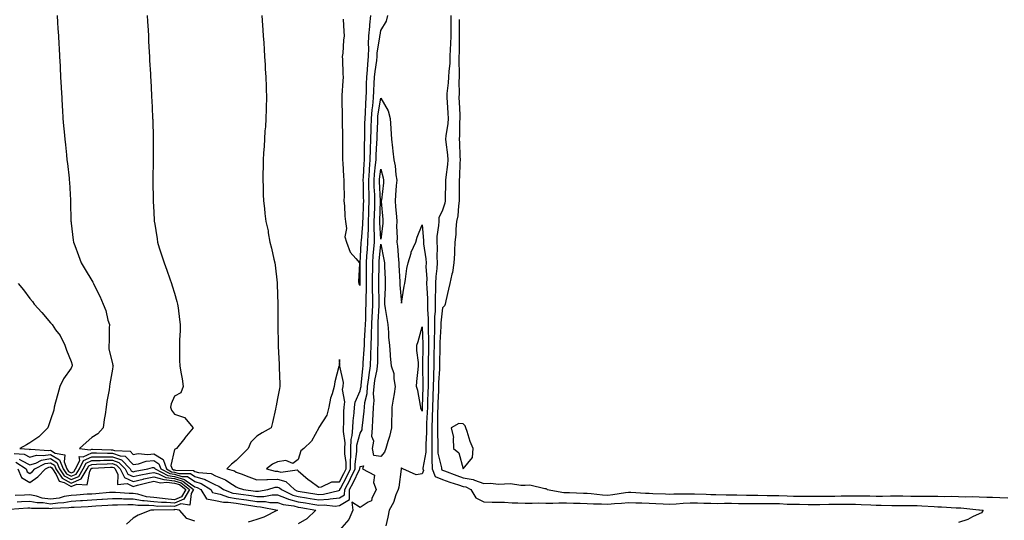
# Model space of a CAD drawing. Units: inches. Extents: x 1016003 to 1018643, y 7340138 to 7342778.
# Drawn here: x 1016943 to 1017420, y 7340757 to 7341000 of the extents above; entities that cross this region are included whole.
import ezdxf

# ---------------------------------------------------------------- set-up
doc = ezdxf.new("R2010")
doc.units = ezdxf.units.IN
doc.header["$MEASUREMENT"] = 0
doc.layers.add('Contour_10167340', color=7, linetype='Continuous', true_color=0x415a1e)

msp = doc.modelspace()

# ---------------------------------------------------------------- linework, layer by layer
at = {"layer": 'Contour_10167340'}
for points in [[(1016961.3, 7341001.92, 3236), (1016961.49, 7340998.48, 3236), (1016961.64, 7340995.51, 3236), (1016961.83, 7340991.92, 3236), (1016962.05, 7340987.92, 3236), (1016962.16, 7340986.03, 3236), (1016962.39, 7340981.92, 3236), (1016962.64, 7340977.34, 3236), (1016962.68, 7340976.55, 3236), (1016962.94, 7340971.92, 3236), (1016963.22, 7340967.08, 3236), (1016963.24, 7340966.74, 3236), (1016963.5, 7340961.92, 3236), (1016963.75, 7340957.62, 3236), (1016963.83, 7340956.13, 3236), (1016964.08, 7340951.92, 3236), (1016964.4, 7340948.26, 3236), (1016964.62, 7340945.35, 3236), (1016964.91, 7340941.92, 3236), (1016965.22, 7340939.09, 3236), (1016965.74, 7340934.23, 3236), (1016965.99, 7340931.92, 3236), (1016966.2, 7340930.08, 3236), (1016967, 7340922.97, 3236), (1016967.12, 7340921.92, 3236), (1016967.18, 7340921.06, 3236), (1016967.76, 7340912.22, 3236), (1016967.78, 7340911.92, 3236), (1016967.79, 7340911.66, 3236), (1016967.95, 7340902.01, 3236), (1016967.96, 7340901.92, 3236), (1016967.97, 7340901.84, 3236), (1016968.05, 7340901.13, 3236), (1016969.02, 7340892.89, 3236), (1016969.11, 7340891.92, 3236), (1016969.75, 7340890.23, 3236), (1016971.55, 7340885.42, 3236), (1016972.85, 7340881.92, 3236), (1016974.86, 7340878.73, 3236), (1016978.05, 7340873.38, 3236), (1016978.57, 7340872.44, 3236), (1016978.8, 7340871.92, 3236), (1016979.5, 7340870.47, 3236), (1016981.93, 7340865.8, 3236), (1016983.55, 7340861.92, 3236), (1016984.87, 7340858.74, 3236), (1016985.88, 7340854.09, 3236), (1016986.56, 7340851.92, 3236), (1016986.44, 7340850.3, 3236), (1016986.48, 7340843.5, 3236), (1016986.33, 7340841.92, 3236), (1016986.34, 7340840.22, 3236), (1016988.05, 7340832.87, 3236), (1016988.26, 7340832.13, 3236), (1016988.33, 7340831.92, 3236), (1016988.28, 7340831.69, 3236), (1016988.05, 7340830.34, 3236), (1016986.83, 7340823.15, 3236), (1016986.68, 7340821.92, 3236), (1016986.45, 7340820.31, 3236), (1016985.3, 7340814.68, 3236), (1016984.93, 7340811.92, 3236), (1016984.47, 7340808.34, 3236), (1016984.03, 7340805.94, 3236), (1016983.56, 7340801.92, 3236), (1016980.94, 7340799.03, 3236), (1016978.05, 7340797.14, 3236), (1016975.26, 7340794.72, 3236), (1016972.03, 7340791.92, 3236), (1016977.3, 7340791.17, 3236), (1016978.05, 7340791.51, 3236), (1016978.45, 7340791.52, 3236), (1016987.37, 7340791.23, 3236), (1016988.05, 7340791.24, 3236), (1016989.11, 7340790.86, 3236), (1016996.63, 7340790.5, 3236), (1016998.05, 7340789.02, 3236), (1017000.59, 7340789.38, 3236), (1017005.15, 7340789.02, 3236), (1017008.05, 7340789.3, 3236), (1017012.56, 7340786.44, 3236), (1017014.17, 7340781.92, 3236), (1017016.73, 7340780.6, 3236), (1017018.05, 7340780.42, 3236), (1017020.18, 7340779.8, 3236), (1017025.84, 7340779.71, 3236), (1017028.05, 7340778.22, 3236), (1017032.96, 7340776.84, 3236), (1017033.45, 7340776.52, 3236), (1017038.05, 7340774.18, 3236), (1017039.67, 7340773.54, 3236), (1017041.88, 7340771.92, 3236), (1017046.36, 7340770.23, 3236), (1017048.05, 7340769.98, 3236), (1017050.32, 7340769.66, 3236), (1017055.2, 7340769.07, 3236), (1017058.05, 7340768.63, 3236), (1017061.37, 7340768.6, 3236), (1017065.47, 7340769.34, 3236), (1017068.05, 7340769.3, 3236), (1017072.18, 7340767.78, 3236), (1017073.35, 7340767.23, 3236), (1017078.05, 7340766.03, 3236), (1017081.58, 7340765.45, 3236), (1017085.18, 7340764.79, 3236), (1017088.05, 7340764.3, 3236), (1017090.6, 7340764.47, 3236), (1017096.01, 7340763.96, 3236), (1017098.05, 7340764.15, 3236), (1017102.84, 7340767.13, 3236), (1017102.92, 7340771.92, 3236), (1017104.69, 7340775.28, 3236), (1017107.77, 7340781.64, 3236), (1017107.91, 7340781.92, 3236), (1017107.9, 7340782.06, 3236), (1017108.05, 7340783.17, 3236), (1017109.63, 7340783.5, 3236), (1017109.27, 7340781.92, 3236), (1017114.99, 7340778.86, 3236), (1017114.62, 7340775.35, 3236), (1017115.8, 7340771.92, 3236), (1017113.67, 7340767.55, 3236), (1017113.53, 7340766.45, 3236), (1017111.99, 7340765.86, 3236), (1017108.05, 7340763.24, 3236), (1017104.12, 7340765.84, 3236), (1017104.47, 7340761.92, 3236), (1017102.6, 7340757.36, 3236), (1017098.05, 7340752.2, 3236)], [(1017004.91, 7341001.92, 3237), (1017005.08, 7340998.95, 3237), (1017005.31, 7340994.66, 3237), (1017005.45, 7340991.92, 3237), (1017005.59, 7340989.45, 3237), (1017005.85, 7340984.12, 3237), (1017005.97, 7340981.92, 3237), (1017006.08, 7340979.95, 3237), (1017006.42, 7340973.55, 3237), (1017006.51, 7340971.92, 3237), (1017006.59, 7340970.46, 3237), (1017006.98, 7340962.99, 3237), (1017007.03, 7340961.92, 3237), (1017007.08, 7340960.96, 3237), (1017007.5, 7340952.47, 3237), (1017007.53, 7340951.92, 3237), (1017007.55, 7340951.42, 3237), (1017007.84, 7340942.14, 3237), (1017007.84, 7340941.92, 3237), (1017007.84, 7340941.71, 3237), (1017007.75, 7340932.22, 3237), (1017007.75, 7340931.62, 3237), (1017007.67, 7340922.3, 3237), (1017007.67, 7340921.92, 3237), (1017007.68, 7340921.55, 3237), (1017007.74, 7340912.23, 3237), (1017007.75, 7340911.92, 3237), (1017007.76, 7340911.63, 3237), (1017008.05, 7340906.65, 3237), (1017008.32, 7340902.19, 3237), (1017008.34, 7340901.92, 3237), (1017008.39, 7340901.58, 3237), (1017009.66, 7340893.53, 3237), (1017009.92, 7340891.92, 3237), (1017010.76, 7340889.21, 3237), (1017011.85, 7340885.72, 3237), (1017013.07, 7340881.92, 3237), (1017014.39, 7340878.26, 3237), (1017015.78, 7340874.19, 3237), (1017016.59, 7340871.92, 3237), (1017016.94, 7340870.81, 3237), (1017018.05, 7340867.15, 3237), (1017019.27, 7340863.14, 3237), (1017019.63, 7340861.92, 3237), (1017019.91, 7340860.07, 3237), (1017020.52, 7340854.4, 3237), (1017020.91, 7340851.92, 3237), (1017020.87, 7340849.1, 3237), (1017020.55, 7340844.42, 3237), (1017020.5, 7340841.92, 3237), (1017020.61, 7340839.36, 3237), (1017020.61, 7340834.47, 3237), (1017020.72, 7340831.92, 3237), (1017021.17, 7340828.81, 3237), (1017021.84, 7340825.71, 3237), (1017022.27, 7340821.92, 3237), (1017021.12, 7340818.85, 3237), (1017018.05, 7340817.21, 3237), (1017016.51, 7340813.46, 3237), (1017016.25, 7340811.92, 3237), (1017016.59, 7340810.46, 3237), (1017018.05, 7340808.5, 3237), (1017022.93, 7340806.81, 3237), (1017027.13, 7340801.92, 3237), (1017023.18, 7340797.05, 3237), (1017023.06, 7340796.91, 3237), (1017019.09, 7340791.92, 3237), (1017018.42, 7340791.54, 3237), (1017018.05, 7340791.41, 3237), (1017016.3, 7340783.67, 3237), (1017016.93, 7340781.92, 3237), (1017017.67, 7340781.53, 3237), (1017018.05, 7340781.49, 3237), (1017018.67, 7340781.3, 3237), (1017027.31, 7340781.18, 3237), (1017028.05, 7340780.68, 3237), (1017029.78, 7340780.19, 3237), (1017035.84, 7340779.72, 3237), (1017038.05, 7340778.59, 3237), (1017042.84, 7340776.71, 3237), (1017044.44, 7340775.54, 3237), (1017048.05, 7340773.2, 3237), (1017048.98, 7340772.85, 3237), (1017051.61, 7340771.92, 3237), (1017057.36, 7340771.23, 3237), (1017058.05, 7340771.12, 3237), (1017058.86, 7340771.11, 3237), (1017063.3, 7340771.92, 3237), (1017066.95, 7340773.03, 3237), (1017068.05, 7340773.04, 3237), (1017068.94, 7340772.81, 3237), (1017069.89, 7340771.92, 3237), (1017075.4, 7340769.28, 3237), (1017078.05, 7340768.6, 3237), (1017082.02, 7340767.95, 3237), (1017083.8, 7340767.67, 3237), (1017088.05, 7340766.94, 3237), (1017092.73, 7340767.24, 3237), (1017093.59, 7340767.45, 3237), (1017098.05, 7340767.86, 3237), (1017100.55, 7340769.42, 3237), (1017100.6, 7340771.92, 3237), (1017103.16, 7340776.81, 3237), (1017103.36, 7340777.23, 3237), (1017105.7, 7340781.92, 3237), (1017105.69, 7340784.29, 3237), (1017106.45, 7340790.32, 3237), (1017106.44, 7340791.92, 3237), (1017106.52, 7340793.46, 3237), (1017108.05, 7340799.22, 3237), (1017109.01, 7340800.96, 3237), (1017109.07, 7340801.92, 3237), (1017109.14, 7340803.01, 3237), (1017110.01, 7340809.96, 3237), (1017110.14, 7340811.92, 3237), (1017110.36, 7340814.23, 3237), (1017111.43, 7340818.54, 3237), (1017111.66, 7340821.92, 3237), (1017112.23, 7340826.1, 3237), (1017112.37, 7340827.6, 3237), (1017113.03, 7340831.92, 3237), (1017113.26, 7340836.71, 3237), (1017113.26, 7340837.13, 3237), (1017113.48, 7340841.92, 3237), (1017113.62, 7340846.35, 3237), (1017113.61, 7340847.48, 3237), (1017113.73, 7340851.92, 3237), (1017113.9, 7340856.08, 3237), (1017114, 7340857.87, 3237), (1017114.16, 7340861.92, 3237), (1017114.16, 7340865.81, 3237), (1017114.1, 7340867.97, 3237), (1017114.11, 7340871.92, 3237), (1017114.13, 7340875.83, 3237), (1017114.17, 7340878.04, 3237), (1017114.2, 7340881.92, 3237), (1017114.46, 7340885.51, 3237), (1017114.73, 7340888.59, 3237), (1017114.97, 7340891.92, 3237), (1017115.03, 7340894.94, 3237), (1017114.84, 7340898.7, 3237), (1017114.9, 7340901.92, 3237), (1017114.99, 7340904.97, 3237), (1017115.12, 7340908.99, 3237), (1017115.22, 7340911.92, 3237), (1017115.13, 7340914.84, 3237), (1017114.94, 7340918.81, 3237), (1017114.86, 7340921.92, 3237), (1017115.07, 7340924.9, 3237), (1017115.58, 7340929.45, 3237), (1017115.77, 7340931.92, 3237), (1017115.84, 7340934.13, 3237), (1017116.24, 7340940.11, 3237), (1017116.3, 7340941.92, 3237), (1017116.35, 7340943.62, 3237), (1017116.59, 7340950.45, 3237), (1017116.61, 7340951.92, 3237), (1017116.72, 7340953.25, 3237), (1017118.05, 7340961.68, 3237), (1017121.71, 7340955.58, 3237), (1017122.64, 7340951.92, 3237), (1017122.96, 7340947.01, 3237), (1017122.97, 7340946.85, 3237), (1017123.26, 7340941.92, 3237), (1017123.83, 7340937.7, 3237), (1017123.93, 7340936.04, 3237), (1017124.42, 7340931.92, 3237), (1017125.04, 7340928.91, 3237), (1017125.37, 7340924.59, 3237), (1017125.82, 7340921.92, 3237), (1017125.6, 7340919.47, 3237), (1017125.28, 7340914.69, 3237), (1017125.01, 7340911.92, 3237), (1017125.24, 7340909.11, 3237), (1017125.65, 7340904.32, 3237), (1017125.84, 7340901.92, 3237), (1017125.75, 7340899.62, 3237), (1017125.98, 7340893.99, 3237), (1017125.87, 7340891.92, 3237), (1017126.16, 7340890.03, 3237), (1017126.59, 7340883.38, 3237), (1017126.78, 7340881.92, 3237), (1017126.84, 7340880.7, 3237), (1017127.27, 7340872.7, 3237), (1017127.31, 7340871.92, 3237), (1017127.31, 7340871.18, 3237), (1017128.05, 7340862.38, 3237), (1017129.44, 7340870.54, 3237), (1017129.75, 7340871.92, 3237), (1017130.1, 7340873.97, 3237), (1017130.77, 7340879.2, 3237), (1017131.29, 7340881.92, 3237), (1017132.78, 7340886.65, 3237), (1017132.86, 7340887.11, 3237), (1017135.05, 7340891.92, 3237), (1017135.66, 7340894.31, 3237), (1017138.05, 7340900.26, 3237), (1017138.81, 7340892.68, 3237), (1017138.8, 7340891.92, 3237), (1017138.84, 7340891.13, 3237), (1017139.96, 7340883.83, 3237), (1017140.05, 7340881.92, 3237), (1017139.98, 7340879.99, 3237), (1017140.35, 7340874.22, 3237), (1017140.29, 7340871.92, 3237), (1017140.31, 7340869.66, 3237), (1017140.66, 7340864.53, 3237), (1017140.68, 7340861.92, 3237), (1017140.65, 7340859.32, 3237), (1017141.08, 7340854.95, 3237), (1017141.05, 7340851.92, 3237), (1017141.04, 7340848.94, 3237), (1017141.24, 7340845.11, 3237), (1017141.22, 7340841.92, 3237), (1017141.17, 7340838.8, 3237), (1017141.08, 7340834.95, 3237), (1017141.02, 7340831.92, 3237), (1017140.96, 7340829.01, 3237), (1017141.04, 7340824.9, 3237), (1017140.98, 7340821.92, 3237), (1017140.88, 7340819.09, 3237), (1017140.76, 7340814.63, 3237), (1017140.67, 7340811.92, 3237), (1017140.59, 7340809.38, 3237), (1017140.29, 7340804.16, 3237), (1017140.22, 7340801.92, 3237), (1017140.2, 7340799.77, 3237), (1017139.84, 7340793.71, 3237), (1017139.83, 7340791.92, 3237), (1017139.87, 7340790.1, 3237), (1017138.46, 7340782.33, 3237), (1017138.47, 7340781.92, 3237), (1017138.75, 7340781.22, 3237), (1017138.05, 7340779.64, 3237), (1017135.26, 7340779.13, 3237), (1017128.7, 7340781.92, 3237), (1017128.22, 7340782.08, 3237), (1017128.05, 7340782.55, 3237), (1017127.98, 7340781.99, 3237), (1017127.93, 7340781.92, 3237), (1017127.89, 7340781.77, 3237), (1017126.85, 7340773.12, 3237), (1017126.52, 7340771.92, 3237), (1017125.43, 7340769.3, 3237), (1017124.24, 7340765.73, 3237), (1017122.18, 7340761.92, 3237), (1017121.43, 7340758.54, 3237), (1017120.51, 7340754.38, 3237)], [(1017060.37, 7341001.92, 3238), (1017060.56, 7340999.41, 3238), (1017060.9, 7340994.77, 3238), (1017061.11, 7340991.92, 3238), (1017061.34, 7340988.63, 3238), (1017061.56, 7340985.43, 3238), (1017061.8, 7340981.92, 3238), (1017062.03, 7340977.94, 3238), (1017062.13, 7340976, 3238), (1017062.38, 7340971.92, 3238), (1017062.51, 7340967.46, 3238), (1017062.55, 7340966.42, 3238), (1017062.67, 7340961.92, 3238), (1017062.56, 7340957.41, 3238), (1017062.53, 7340956.4, 3238), (1017062.43, 7340951.92, 3238), (1017062.17, 7340947.8, 3238), (1017061.97, 7340945.84, 3238), (1017061.69, 7340941.92, 3238), (1017061.55, 7340938.43, 3238), (1017061.23, 7340935.11, 3238), (1017061.1, 7340931.92, 3238), (1017061.12, 7340928.85, 3238), (1017060.92, 7340924.79, 3238), (1017060.92, 7340921.92, 3238), (1017061.09, 7340918.89, 3238), (1017061.1, 7340914.97, 3238), (1017061.27, 7340911.92, 3238), (1017061.71, 7340908.26, 3238), (1017061.93, 7340905.79, 3238), (1017062.45, 7340901.92, 3238), (1017063.45, 7340897.33, 3238), (1017063.52, 7340896.45, 3238), (1017064.31, 7340891.92, 3238), (1017065.18, 7340889.05, 3238), (1017066.29, 7340883.68, 3238), (1017066.75, 7340881.92, 3238), (1017066.97, 7340880.83, 3238), (1017067.83, 7340872.14, 3238), (1017067.86, 7340871.92, 3238), (1017067.87, 7340871.75, 3238), (1017068.05, 7340866.36, 3238), (1017068.19, 7340862.05, 3238), (1017068.19, 7340861.78, 3238), (1017068.25, 7340852.11, 3238), (1017068.25, 7340851.72, 3238), (1017068.39, 7340842.27, 3238), (1017068.4, 7340841.92, 3238), (1017068.42, 7340841.55, 3238), (1017068.77, 7340832.64, 3238), (1017068.81, 7340831.92, 3238), (1017068.82, 7340831.15, 3238), (1017069.21, 7340823.08, 3238), (1017069.21, 7340821.92, 3238), (1017069.03, 7340820.95, 3238), (1017068.05, 7340816.04, 3238), (1017067.35, 7340812.62, 3238), (1017067.23, 7340811.92, 3238), (1017066.99, 7340810.86, 3238), (1017065.55, 7340804.42, 3238), (1017064.96, 7340801.92, 3238), (1017060.59, 7340799.39, 3238), (1017058.05, 7340797.83, 3238), (1017055.11, 7340794.85, 3238), (1017053.83, 7340791.92, 3238), (1017050.97, 7340789, 3238), (1017048.05, 7340785.96, 3238), (1017045.72, 7340784.25, 3238), (1017043.48, 7340781.92, 3238), (1017047.13, 7340781, 3238), (1017048.05, 7340780.41, 3238), (1017050.46, 7340779.5, 3238), (1017054.19, 7340778.06, 3238), (1017058.05, 7340776.66, 3238), (1017062.91, 7340776.78, 3238), (1017063.12, 7340776.85, 3238), (1017068.05, 7340776.92, 3238), (1017072.01, 7340775.88, 3238), (1017076.22, 7340771.92, 3238), (1017077.45, 7340771.33, 3238), (1017078.05, 7340771.18, 3238), (1017078.94, 7340771.03, 3238), (1017086.06, 7340769.92, 3238), (1017088.05, 7340769.59, 3238), (1017090.25, 7340769.73, 3238), (1017097.67, 7340771.53, 3238), (1017098.05, 7340771.57, 3238), (1017098.26, 7340771.71, 3238), (1017098.26, 7340771.92, 3238), (1017098.51, 7340772.38, 3238), (1017101.67, 7340778.29, 3238), (1017103.48, 7340781.92, 3238), (1017103.46, 7340786.51, 3238), (1017103.58, 7340787.45, 3238), (1017103.55, 7340791.92, 3238), (1017103.74, 7340796.22, 3238), (1017104.25, 7340798.13, 3238), (1017104.52, 7340801.92, 3238), (1017104.72, 7340805.25, 3238), (1017105.21, 7340809.07, 3238), (1017105.39, 7340811.92, 3238), (1017105.64, 7340814.33, 3238), (1017108.05, 7340819.79, 3238), (1017108.47, 7340821.5, 3238), (1017108.5, 7340821.92, 3238), (1017108.57, 7340822.44, 3238), (1017109.31, 7340830.66, 3238), (1017109.51, 7340831.92, 3238), (1017109.58, 7340833.45, 3238), (1017110.09, 7340839.88, 3238), (1017110.18, 7340841.92, 3238), (1017110.25, 7340844.12, 3238), (1017110.58, 7340849.39, 3238), (1017110.66, 7340851.92, 3238), (1017110.76, 7340854.63, 3238), (1017110.85, 7340859.12, 3238), (1017110.97, 7340861.92, 3238), (1017110.97, 7340864.84, 3238), (1017111.09, 7340868.88, 3238), (1017111.1, 7340871.92, 3238), (1017111.12, 7340874.99, 3238), (1017111.11, 7340878.86, 3238), (1017111.13, 7340881.92, 3238), (1017111.37, 7340885.24, 3238), (1017111.56, 7340888.42, 3238), (1017111.81, 7340891.92, 3238), (1017111.89, 7340895.76, 3238), (1017112.08, 7340897.89, 3238), (1017112.15, 7340901.92, 3238), (1017112.3, 7340906.17, 3238), (1017112.36, 7340907.61, 3238), (1017112.5, 7340911.92, 3238), (1017112.38, 7340916.25, 3238), (1017112.36, 7340917.61, 3238), (1017112.24, 7340921.92, 3238), (1017112.56, 7340926.44, 3238), (1017112.6, 7340927.36, 3238), (1017112.96, 7340931.92, 3238), (1017113.12, 7340936.85, 3238), (1017113.13, 7340937, 3238), (1017113.3, 7340941.92, 3238), (1017113.41, 7340946.56, 3238), (1017113.44, 7340947.31, 3238), (1017113.55, 7340951.92, 3238), (1017113.89, 7340956.08, 3238), (1017114.2, 7340958.07, 3238), (1017114.56, 7340961.92, 3238), (1017114.69, 7340965.27, 3238), (1017114.95, 7340968.82, 3238), (1017115.08, 7340971.92, 3238), (1017115.33, 7340974.64, 3238), (1017116.11, 7340979.98, 3238), (1017116.3, 7340981.92, 3238), (1017116.35, 7340983.61, 3238), (1017117.66, 7340991.53, 3238), (1017117.68, 7340991.92, 3238), (1017117.71, 7340992.26, 3238), (1017118.05, 7340994.5, 3238), (1017120.8, 7340999.17, 3238), (1017121.51, 7341001.92, 3238)], [(1017099.88, 7341000.09, 3239), (1017100.2, 7340994.07, 3239), (1017100.34, 7340991.92, 3239), (1017100.06, 7340989.91, 3239), (1017099.63, 7340983.5, 3239), (1017099.44, 7340981.92, 3239), (1017099.52, 7340980.45, 3239), (1017099.67, 7340973.55, 3239), (1017099.78, 7340971.92, 3239), (1017099.74, 7340970.23, 3239), (1017099.22, 7340963.1, 3239), (1017099.2, 7340961.92, 3239), (1017099.23, 7340960.73, 3239), (1017099.3, 7340953.17, 3239), (1017099.34, 7340951.92, 3239), (1017099.38, 7340950.59, 3239), (1017099.47, 7340943.34, 3239), (1017099.51, 7340941.92, 3239), (1017099.51, 7340940.45, 3239), (1017099.57, 7340933.44, 3239), (1017099.57, 7340931.92, 3239), (1017099.75, 7340930.22, 3239), (1017099.99, 7340923.86, 3239), (1017100.23, 7340921.92, 3239), (1017100.19, 7340919.78, 3239), (1017100.29, 7340914.15, 3239), (1017100.25, 7340911.92, 3239), (1017100.5, 7340909.47, 3239), (1017100.71, 7340904.57, 3239), (1017101.02, 7340901.92, 3239), (1017101.51, 7340898.47, 3239), (1017100.61, 7340894.48, 3239), (1017101.5, 7340891.92, 3239), (1017103.19, 7340887.06, 3239), (1017106.02, 7340883.95, 3239), (1017107.75, 7340881.92, 3239), (1017107.76, 7340881.62, 3239), (1017107.35, 7340872.63, 3239), (1017107.37, 7340871.92, 3239), (1017107.55, 7340871.42, 3239), (1017108.05, 7340870.93, 3239), (1017108.08, 7340871.89, 3239), (1017108.08, 7340871.95, 3239), (1017108.06, 7340881.91, 3239), (1017108.61, 7340891.36, 3239), (1017108.65, 7340891.92, 3239), (1017108.66, 7340892.53, 3239), (1017109.4, 7340900.58, 3239), (1017109.42, 7340901.92, 3239), (1017109.47, 7340903.34, 3239), (1017109.73, 7340910.24, 3239), (1017109.79, 7340911.92, 3239), (1017109.74, 7340913.6, 3239), (1017109.66, 7340920.31, 3239), (1017109.61, 7340921.92, 3239), (1017109.74, 7340923.61, 3239), (1017109.99, 7340929.97, 3239), (1017110.15, 7340931.92, 3239), (1017110.22, 7340934.09, 3239), (1017110.22, 7340939.75, 3239), (1017110.3, 7340941.92, 3239), (1017110.35, 7340944.22, 3239), (1017110.42, 7340949.54, 3239), (1017110.48, 7340951.92, 3239), (1017110.7, 7340954.57, 3239), (1017110.77, 7340959.2, 3239), (1017111.03, 7340961.92, 3239), (1017111.16, 7340965.03, 3239), (1017111.19, 7340968.77, 3239), (1017111.33, 7340971.92, 3239), (1017111.65, 7340975.53, 3239), (1017111.77, 7340978.2, 3239), (1017112.14, 7340981.92, 3239), (1017112.27, 7340986.14, 3239), (1017112.1, 7340987.87, 3239), (1017112.26, 7340991.92, 3239), (1017112.69, 7340996.56, 3239), (1017112.72, 7340997.25, 3239), (1017113.21, 7341001.92, 3239)], [(1017151.98, 7341001.92, 3238), (1017151.99, 7340997.98, 3238), (1017152, 7340995.87, 3238), (1017152.01, 7340991.92, 3238), (1017151.89, 7340988.08, 3238), (1017151.71, 7340985.59, 3238), (1017151.59, 7340981.92, 3238), (1017151.46, 7340978.51, 3238), (1017151, 7340974.86, 3238), (1017150.86, 7340971.92, 3238), (1017150.74, 7340969.23, 3238), (1017150.15, 7340964.02, 3238), (1017150.04, 7340961.92, 3238), (1017150.18, 7340959.8, 3238), (1017150.59, 7340954.46, 3238), (1017150.75, 7340951.92, 3238), (1017150.56, 7340949.42, 3238), (1017149.6, 7340943.47, 3238), (1017149.47, 7340941.92, 3238), (1017149.57, 7340940.39, 3238), (1017150.34, 7340934.21, 3238), (1017150.49, 7340931.92, 3238), (1017150.34, 7340929.63, 3238), (1017149.62, 7340923.49, 3238), (1017149.5, 7340921.92, 3238), (1017149.5, 7340920.48, 3238), (1017149.34, 7340913.21, 3238), (1017149.34, 7340911.92, 3238), (1017149.14, 7340910.83, 3238), (1017148.05, 7340907.43, 3238), (1017146.27, 7340903.7, 3238), (1017146.13, 7340901.92, 3238), (1017146.08, 7340899.94, 3238), (1017145.31, 7340894.66, 3238), (1017145.26, 7340891.92, 3238), (1017145.4, 7340889.28, 3238), (1017145.18, 7340884.79, 3238), (1017145.32, 7340881.92, 3238), (1017145.22, 7340879.08, 3238), (1017144.72, 7340875.25, 3238), (1017144.62, 7340871.92, 3238), (1017144.64, 7340868.52, 3238), (1017144.48, 7340865.5, 3238), (1017144.5, 7340861.92, 3238), (1017144.45, 7340858.32, 3238), (1017144.15, 7340855.82, 3238), (1017144.11, 7340851.92, 3238), (1017144.09, 7340847.96, 3238), (1017143.96, 7340846.01, 3238), (1017143.94, 7340841.92, 3238), (1017143.86, 7340837.73, 3238), (1017143.83, 7340836.14, 3238), (1017143.75, 7340831.92, 3238), (1017143.67, 7340827.54, 3238), (1017143.61, 7340826.36, 3238), (1017143.54, 7340821.92, 3238), (1017143.37, 7340817.24, 3238), (1017143.34, 7340816.63, 3238), (1017143.18, 7340811.92, 3238), (1017143.02, 7340806.94, 3238), (1017143.02, 7340806.89, 3238), (1017142.85, 7340801.92, 3238), (1017142.83, 7340797.14, 3238), (1017142.8, 7340796.67, 3238), (1017142.77, 7340791.92, 3238), (1017142.88, 7340787.09, 3238), (1017142.81, 7340786.68, 3238), (1017142.99, 7340781.92, 3238), (1017144.43, 7340778.3, 3238), (1017148.05, 7340776.77, 3238), (1017151.61, 7340775.48, 3238), (1017155.77, 7340774.2, 3238), (1017158.05, 7340773.43, 3238), (1017159.32, 7340773.19, 3238), (1017161.76, 7340771.92, 3238), (1017164.12, 7340767.99, 3238), (1017168.05, 7340766.04, 3238), (1017172.01, 7340765.87, 3238), (1017174.07, 7340765.9, 3238), (1017178.05, 7340765.75, 3238), (1017181.67, 7340765.54, 3238), (1017184.42, 7340765.56, 3238), (1017188.05, 7340765.37, 3238), (1017191.43, 7340765.3, 3238), (1017194.5, 7340765.47, 3238), (1017198.05, 7340765.4, 3238), (1017201.4, 7340765.27, 3238), (1017204.39, 7340765.58, 3238), (1017208.05, 7340765.47, 3238), (1017211.48, 7340765.35, 3238), (1017214.7, 7340765.27, 3238), (1017218.05, 7340765.16, 3238), (1017221.13, 7340764.99, 3238), (1017224.95, 7340765.01, 3238), (1017228.05, 7340764.86, 3238), (1017231.3, 7340765.17, 3238), (1017234.67, 7340765.29, 3238), (1017238.05, 7340765.66, 3238), (1017241.63, 7340765.51, 3238), (1017244.52, 7340765.45, 3238), (1017248.05, 7340765.3, 3238), (1017251.31, 7340765.18, 3238), (1017254.95, 7340765.02, 3238), (1017258.05, 7340764.9, 3238), (1017261.17, 7340765.05, 3238), (1017264.57, 7340765.4, 3238), (1017268.05, 7340765.55, 3238), (1017271.58, 7340765.44, 3238), (1017274.61, 7340765.36, 3238), (1017278.05, 7340765.26, 3238), (1017281.37, 7340765.24, 3238), (1017284.65, 7340765.32, 3238), (1017288.05, 7340765.31, 3238), (1017291.38, 7340765.25, 3238), (1017294.76, 7340765.22, 3238), (1017298.05, 7340765.16, 3238), (1017301.29, 7340765.17, 3238), (1017304.75, 7340765.22, 3238), (1017308.05, 7340765.23, 3238), (1017311.24, 7340765.11, 3238), (1017315.03, 7340764.93, 3238), (1017318.05, 7340764.83, 3238), (1017320.94, 7340764.81, 3238), (1017325.23, 7340764.75, 3238), (1017328.05, 7340764.73, 3238), (1017330.88, 7340764.75, 3238), (1017335.14, 7340764.83, 3238), (1017338.05, 7340764.85, 3238), (1017340.99, 7340764.86, 3238), (1017345.17, 7340764.8, 3238), (1017348.05, 7340764.81, 3238), (1017350.87, 7340764.74, 3238), (1017355.5, 7340764.46, 3238), (1017358.05, 7340764.4, 3238), (1017360.52, 7340764.39, 3238), (1017365.76, 7340764.22, 3238), (1017368.05, 7340764.21, 3238), (1017370.33, 7340764.19, 3238), (1017375.81, 7340764.16, 3238), (1017378.05, 7340764.13, 3238), (1017380.22, 7340764.09, 3238), (1017386.3, 7340763.67, 3238), (1017388.05, 7340763.63, 3238), (1017389.71, 7340763.59, 3238), (1017396.88, 7340763.09, 3238), (1017398.05, 7340763.05, 3238), (1017399.15, 7340763.02, 3238), (1017407.82, 7340762.15, 3238), (1017408.05, 7340762.15, 3238), (1017408.26, 7340762.13, 3238), (1017410.04, 7340761.92, 3238), (1017409.23, 7340760.73, 3238), (1017408.05, 7340760.22, 3238), (1017404.79, 7340758.66, 3238), (1017402.62, 7340757.35, 3238), (1017398.05, 7340756.01, 3238)], [(1017156.03, 7340999.9, 3239), (1017156.06, 7340993.92, 3239), (1017156.06, 7340991.92, 3239), (1017156, 7340989.87, 3239), (1017156.02, 7340983.96, 3239), (1017155.94, 7340981.92, 3239), (1017155.86, 7340979.73, 3239), (1017156.11, 7340973.86, 3239), (1017156.02, 7340971.92, 3239), (1017155.92, 7340969.79, 3239), (1017156, 7340963.98, 3239), (1017155.89, 7340961.92, 3239), (1017156.02, 7340959.89, 3239), (1017156.32, 7340953.65, 3239), (1017156.43, 7340951.92, 3239), (1017156.29, 7340950.16, 3239), (1017156.25, 7340943.72, 3239), (1017156.09, 7340941.92, 3239), (1017156.23, 7340940.1, 3239), (1017156.38, 7340933.59, 3239), (1017156.49, 7340931.92, 3239), (1017156.37, 7340930.25, 3239), (1017156.18, 7340923.79, 3239), (1017156.04, 7340921.92, 3239), (1017156.03, 7340919.9, 3239), (1017156.11, 7340913.86, 3239), (1017156.1, 7340911.92, 3239), (1017155.69, 7340909.56, 3239), (1017155.34, 7340904.63, 3239), (1017154.73, 7340901.92, 3239), (1017154.41, 7340898.28, 3239), (1017154.41, 7340895.57, 3239), (1017154.02, 7340891.92, 3239), (1017153.78, 7340887.65, 3239), (1017153.75, 7340886.22, 3239), (1017153.49, 7340881.92, 3239), (1017152.78, 7340877.2, 3239), (1017152.46, 7340876.33, 3239), (1017151.5, 7340871.92, 3239), (1017150.92, 7340869.05, 3239), (1017149.55, 7340863.42, 3239), (1017149.23, 7340861.92, 3239), (1017148.9, 7340861.07, 3239), (1017148.05, 7340860.02, 3239), (1017147.18, 7340852.79, 3239), (1017147.17, 7340851.92, 3239), (1017147.17, 7340851.04, 3239), (1017146.66, 7340843.31, 3239), (1017146.65, 7340841.92, 3239), (1017146.62, 7340840.49, 3239), (1017146.51, 7340833.46, 3239), (1017146.48, 7340831.92, 3239), (1017146.45, 7340830.32, 3239), (1017146.12, 7340823.85, 3239), (1017146.09, 7340821.92, 3239), (1017146.02, 7340819.88, 3239), (1017145.77, 7340814.2, 3239), (1017145.7, 7340811.92, 3239), (1017145.62, 7340809.49, 3239), (1017145.58, 7340804.39, 3239), (1017145.5, 7340801.92, 3239), (1017145.48, 7340799.35, 3239), (1017145.72, 7340794.25, 3239), (1017145.7, 7340791.92, 3239), (1017145.76, 7340789.63, 3239), (1017147.48, 7340782.49, 3239), (1017147.5, 7340781.92, 3239), (1017147.66, 7340781.53, 3239), (1017148.05, 7340781.36, 3239), (1017148.92, 7340781.05, 3239), (1017154.88, 7340778.75, 3239), (1017158.05, 7340777.68, 3239), (1017162.89, 7340776.76, 3239), (1017163.55, 7340776.42, 3239), (1017168.05, 7340774.9, 3239), (1017171.14, 7340775, 3239), (1017175.34, 7340774.63, 3239), (1017178.05, 7340774.74, 3239), (1017180.95, 7340774.82, 3239), (1017185.92, 7340774.05, 3239), (1017188.05, 7340774.13, 3239), (1017190.3, 7340774.17, 3239), (1017197.59, 7340772.38, 3239), (1017198.05, 7340772.39, 3239), (1017198.38, 7340772.25, 3239), (1017198.7, 7340771.92, 3239), (1017206.7, 7340770.57, 3239), (1017208.05, 7340770.53, 3239), (1017209.5, 7340770.48, 3239), (1017216.3, 7340770.17, 3239), (1017218.05, 7340770.11, 3239), (1017219.96, 7340770.01, 3239), (1017225.54, 7340769.41, 3239), (1017228.05, 7340769.29, 3239), (1017230.45, 7340769.51, 3239), (1017236.68, 7340770.55, 3239), (1017238.05, 7340770.7, 3239), (1017239.32, 7340770.65, 3239), (1017246.34, 7340770.21, 3239), (1017248.05, 7340770.14, 3239), (1017249.91, 7340770.06, 3239), (1017255.99, 7340769.86, 3239), (1017258.05, 7340769.78, 3239), (1017260.09, 7340769.88, 3239), (1017265.92, 7340769.8, 3239), (1017268.05, 7340769.88, 3239), (1017270.15, 7340769.82, 3239), (1017275.76, 7340769.63, 3239), (1017278.05, 7340769.57, 3239), (1017280.41, 7340769.56, 3239), (1017285.51, 7340769.38, 3239), (1017288.05, 7340769.37, 3239), (1017290.65, 7340769.32, 3239), (1017295.34, 7340769.2, 3239), (1017298.05, 7340769.15, 3239), (1017300.81, 7340769.16, 3239), (1017305.24, 7340769.11, 3239), (1017308.05, 7340769.12, 3239), (1017310.95, 7340769.01, 3239), (1017315.04, 7340768.92, 3239), (1017318.05, 7340768.81, 3239), (1017321.18, 7340768.79, 3239), (1017324.92, 7340768.8, 3239), (1017328.05, 7340768.78, 3239), (1017331.17, 7340768.8, 3239), (1017334.92, 7340768.79, 3239), (1017338.05, 7340768.81, 3239), (1017341.16, 7340768.82, 3239), (1017345.02, 7340768.89, 3239), (1017348.05, 7340768.9, 3239), (1017351.15, 7340768.82, 3239), (1017354.99, 7340768.86, 3239), (1017358.05, 7340768.78, 3239), (1017361.19, 7340768.78, 3239), (1017365.02, 7340768.89, 3239), (1017368.05, 7340768.88, 3239), (1017371.12, 7340768.85, 3239), (1017374.93, 7340768.81, 3239), (1017378.05, 7340768.78, 3239), (1017381.25, 7340768.71, 3239), (1017384.93, 7340768.81, 3239), (1017388.05, 7340768.74, 3239), (1017391.32, 7340768.64, 3239), (1017394.81, 7340768.67, 3239), (1017398.05, 7340768.57, 3239), (1017401.51, 7340768.47, 3239), (1017404.71, 7340768.58, 3239), (1017408.05, 7340768.46, 3239), (1017411.69, 7340768.28, 3239), (1017414.44, 7340768.31, 3239), (1017418.05, 7340768.09, 3239), (1017421.97, 7340768, 3239)], [(1016942.37, 7340871.92, 3235), (1016944.9, 7340868.77, 3235), (1016948.05, 7340864.64, 3235), (1016949.24, 7340863.12, 3235), (1016950.14, 7340861.92, 3235), (1016953.89, 7340857.76, 3235), (1016958.05, 7340852.8, 3235), (1016958.46, 7340852.33, 3235), (1016958.76, 7340851.92, 3235), (1016960.52, 7340849.45, 3235), (1016962.72, 7340846.58, 3235), (1016964.98, 7340841.92, 3235), (1016965.71, 7340839.58, 3235), (1016968.05, 7340833.99, 3235), (1016968.48, 7340832.35, 3235), (1016968.51, 7340831.92, 3235), (1016968.42, 7340831.55, 3235), (1016968.05, 7340830.85, 3235), (1016964.29, 7340825.68, 3235), (1016962.51, 7340821.92, 3235), (1016961.62, 7340818.35, 3235), (1016960.47, 7340814.35, 3235), (1016959.84, 7340811.92, 3235), (1016959.57, 7340810.39, 3235), (1016958.05, 7340805.76, 3235), (1016957.13, 7340802.83, 3235), (1016956.81, 7340801.92, 3235), (1016952.41, 7340797.56, 3235), (1016948.05, 7340794.65, 3235), (1016946.42, 7340793.56, 3235), (1016943.16, 7340791.92, 3235), (1016947.69, 7340791.56, 3235), (1016948.05, 7340791.37, 3235), (1016948.47, 7340791.5, 3235), (1016957.01, 7340790.88, 3235), (1016958.05, 7340791.06, 3235), (1016960.31, 7340789.66, 3235), (1016964.92, 7340788.8, 3235), (1016964.59, 7340785.38, 3235), (1016966, 7340781.92, 3235), (1016966.83, 7340780.7, 3235), (1016968.05, 7340780.03, 3235), (1016969.39, 7340780.59, 3235), (1016970.21, 7340781.92, 3235), (1016972.17, 7340786.05, 3235), (1016971.94, 7340788.04, 3235), (1016973.89, 7340787.76, 3235), (1016978.05, 7340789.67, 3235), (1016980.27, 7340789.7, 3235), (1016985.66, 7340789.53, 3235), (1016988.05, 7340789.55, 3235), (1016991.74, 7340788.22, 3235), (1016994.24, 7340788.11, 3235), (1016998.05, 7340784.12, 3235), (1017000.61, 7340784.48, 3235), (1017004.35, 7340785.63, 3235), (1017008.05, 7340785.98, 3235), (1017010.53, 7340784.41, 3235), (1017011.42, 7340781.92, 3235), (1017015.79, 7340779.66, 3235), (1017018.05, 7340779.35, 3235), (1017021.68, 7340778.29, 3235), (1017024.38, 7340778.25, 3235), (1017028.05, 7340775.77, 3235), (1017031.05, 7340774.92, 3235), (1017035.68, 7340771.92, 3235), (1017036.59, 7340770.46, 3235), (1017038.05, 7340770.18, 3235), (1017040.28, 7340769.69, 3235), (1017044.3, 7340768.17, 3235), (1017048.05, 7340767.62, 3235), (1017053.04, 7340766.91, 3235), (1017053.07, 7340766.91, 3235), (1017058.05, 7340766.15, 3235), (1017062.23, 7340766.1, 3235), (1017064.3, 7340765.67, 3235), (1017068.05, 7340765.61, 3235), (1017070.75, 7340764.62, 3235), (1017075.99, 7340763.98, 3235), (1017078.05, 7340763.45, 3235), (1017079.37, 7340763.24, 3235), (1017086.64, 7340761.92, 3235), (1017082.28, 7340757.69, 3235), (1017078.05, 7340755.39, 3235)], [(1016940.48, 7340789.49, 3234), (1016945.24, 7340789.11, 3234), (1016948.05, 7340787.62, 3234), (1016951.31, 7340788.65, 3234), (1016954.55, 7340788.42, 3234), (1016958.05, 7340789.02, 3234), (1016962.43, 7340786.31, 3234), (1016964.23, 7340781.92, 3234), (1016965.77, 7340779.64, 3234), (1016968.05, 7340778.38, 3234), (1016970.54, 7340779.43, 3234), (1016972.06, 7340781.92, 3234), (1016974, 7340785.97, 3234), (1016978.05, 7340787.83, 3234), (1016982.08, 7340787.88, 3234), (1016983.95, 7340787.82, 3234), (1016988.05, 7340787.87, 3234), (1016992.42, 7340786.3, 3234), (1016996.7, 7340781.92, 3234), (1016997.15, 7340781.02, 3234), (1016998.05, 7340780.61, 3234), (1016999.1, 7340780.87, 3234), (1017005.16, 7340781.92, 3234), (1017007.38, 7340782.6, 3234), (1017008.05, 7340782.66, 3234), (1017008.51, 7340782.37, 3234), (1017008.67, 7340781.92, 3234), (1017014.86, 7340778.73, 3234), (1017018.05, 7340778.29, 3234), (1017022.97, 7340776.84, 3234), (1017023.75, 7340776.22, 3234), (1017028.05, 7340773.32, 3234), (1017029.14, 7340773.01, 3234), (1017030.81, 7340771.92, 3234), (1017033.6, 7340767.47, 3234), (1017038.05, 7340766.63, 3234), (1017041.91, 7340765.78, 3234), (1017044.13, 7340765.84, 3234), (1017048.05, 7340765.27, 3234), (1017050.98, 7340764.85, 3234), (1017056, 7340763.98, 3234), (1017058.05, 7340763.66, 3234), (1017059.77, 7340763.64, 3234), (1017068.02, 7340761.92, 3234), (1017061.46, 7340758.51, 3234), (1017058.05, 7340757.49, 3234), (1017053.78, 7340756.18, 3234)], [(1016942.88, 7340786.75, 3233), (1016943.9, 7340786.08, 3233), (1016948.05, 7340783.87, 3233), (1016950.9, 7340784.78, 3233), (1016953.72, 7340786.24, 3233), (1016958.05, 7340786.99, 3233), (1016961.18, 7340785.05, 3233), (1016962.45, 7340781.92, 3233), (1016964.72, 7340778.59, 3233), (1016968.05, 7340776.74, 3233), (1016971.69, 7340778.28, 3233), (1016973.93, 7340781.92, 3233), (1016975.26, 7340784.71, 3233), (1016978.05, 7340785.99, 3233), (1016982.17, 7340786.04, 3233), (1016983.83, 7340786.13, 3233), (1016988.05, 7340786.18, 3233), (1016991.18, 7340785.05, 3233), (1016994.25, 7340781.92, 3233), (1016995.53, 7340779.4, 3233), (1016998.05, 7340778.24, 3233), (1017001.02, 7340778.96, 3233), (1017005.94, 7340779.81, 3233), (1017008.05, 7340780.27, 3233), (1017010.33, 7340779.64, 3233), (1017013.92, 7340777.79, 3233), (1017018.05, 7340777.22, 3233), (1017022.15, 7340776.02, 3233), (1017027.25, 7340771.92, 3233), (1017026.13, 7340770, 3233), (1017025.58, 7340764.39, 3233), (1017021.13, 7340765, 3233), (1017018.05, 7340763.74, 3233), (1017016.08, 7340763.9, 3233), (1017009.92, 7340763.79, 3233), (1017008.05, 7340763.97, 3233), (1017005.73, 7340764.25, 3233), (1017000.28, 7340764.15, 3233), (1016998.05, 7340764.51, 3233), (1016995.43, 7340764.54, 3233), (1016990.45, 7340764.32, 3233), (1016988.05, 7340764.35, 3233), (1016985.78, 7340764.19, 3233), (1016980, 7340763.87, 3233), (1016978.05, 7340763.74, 3233), (1016976.33, 7340763.64, 3233), (1016969.42, 7340763.29, 3233), (1016968.05, 7340763.21, 3233), (1016966.96, 7340763.01, 3233), (1016958.84, 7340762.71, 3233), (1016958.05, 7340762.6, 3233), (1016957.25, 7340762.72, 3233), (1016948.87, 7340762.74, 3233), (1016948.05, 7340762.92, 3233), (1016947.11, 7340762.86, 3233), (1016938.35, 7340762.22, 3233)], [(1016941.3, 7340785.17, 3232), (1016946.16, 7340781.92, 3232), (1016946.7, 7340780.58, 3232), (1016948.05, 7340779.77, 3232), (1016949.3, 7340780.67, 3232), (1016950.49, 7340781.92, 3232), (1016955.46, 7340784.5, 3232), (1016958.05, 7340784.95, 3232), (1016959.92, 7340783.8, 3232), (1016960.69, 7340781.92, 3232), (1016963.66, 7340777.53, 3232), (1016968.05, 7340775.1, 3232), (1016972.84, 7340777.13, 3232), (1016975.79, 7340781.92, 3232), (1016976.53, 7340783.45, 3232), (1016978.05, 7340784.15, 3232), (1016980.31, 7340784.18, 3232), (1016985.5, 7340784.47, 3232), (1016988.05, 7340784.5, 3232), (1016989.94, 7340783.81, 3232), (1016991.8, 7340781.92, 3232), (1016993.9, 7340777.77, 3232), (1016998.05, 7340775.88, 3232), (1017002.92, 7340777.05, 3232), (1017003.23, 7340777.1, 3232), (1017008.05, 7340778.14, 3232), (1017012.93, 7340776.8, 3232), (1017013.14, 7340776.83, 3232), (1017018.05, 7340776.16, 3232), (1017021.32, 7340775.2, 3232), (1017025.4, 7340771.92, 3232), (1017022.69, 7340767.28, 3232), (1017018.05, 7340765.38, 3232), (1017014.29, 7340765.68, 3232), (1017011.76, 7340765.64, 3232), (1017008.05, 7340766, 3232), (1017003.42, 7340766.55, 3232), (1017002.67, 7340766.53, 3232), (1016998.05, 7340767.29, 3232), (1016993.47, 7340767.34, 3232), (1016992.57, 7340767.39, 3232), (1016988.05, 7340767.45, 3232), (1016983.24, 7340767.11, 3232), (1016982.89, 7340767.08, 3232), (1016978.05, 7340766.75, 3232), (1016973.49, 7340766.48, 3232), (1016972.56, 7340766.44, 3232), (1016968.05, 7340766.17, 3232), (1016964.46, 7340765.52, 3232), (1016961.54, 7340765.41, 3232), (1016958.05, 7340764.91, 3232), (1016954.53, 7340765.44, 3232), (1016951.58, 7340765.44, 3232), (1016948.05, 7340766.18, 3232), (1016944.03, 7340765.94, 3232), (1016941.92, 7340765.79, 3232)], [(1016942.2, 7340781.92, 3231), (1016943.91, 7340777.77, 3231), (1016948.05, 7340775.3, 3231), (1016951.89, 7340778.08, 3231), (1016955.57, 7340781.92, 3231), (1016957.2, 7340782.77, 3231), (1016958.05, 7340782.92, 3231), (1016958.67, 7340782.54, 3231), (1016958.92, 7340781.92, 3231), (1016960.73, 7340779.24, 3231), (1016962.18, 7340776.06, 3231), (1016964.6, 7340775.37, 3231), (1016968.05, 7340773.47, 3231), (1016970.73, 7340774.59, 3231), (1016975.72, 7340774.25, 3231), (1016977.02, 7340780.89, 3231), (1016977.66, 7340781.92, 3231), (1016977.79, 7340782.19, 3231), (1016978.05, 7340782.31, 3231), (1016978.44, 7340782.32, 3231), (1016987.17, 7340782.8, 3231), (1016988.05, 7340782.81, 3231), (1016988.7, 7340782.57, 3231), (1016989.35, 7340781.92, 3231), (1016990.68, 7340779.29, 3231), (1016990.46, 7340774.33, 3231), (1016995.13, 7340774.84, 3231), (1016998.05, 7340773.5, 3231), (1017000.13, 7340774.01, 3231), (1017004.69, 7340775.28, 3231), (1017008.05, 7340776.01, 3231), (1017011.26, 7340775.13, 3231), (1017014.38, 7340775.6, 3231), (1017018.05, 7340775.09, 3231), (1017020.5, 7340774.37, 3231), (1017023.56, 7340771.92, 3231), (1017021.53, 7340768.45, 3231), (1017018.05, 7340767.03, 3231), (1017013.52, 7340767.38, 3231), (1017012.37, 7340767.6, 3231), (1017008.05, 7340768.02, 3231), (1017004.57, 7340768.44, 3231), (1017000.27, 7340769.7, 3231), (1016998.05, 7340770.06, 3231), (1016996.21, 7340770.08, 3231), (1016989.45, 7340770.53, 3231), (1016988.05, 7340770.54, 3231), (1016986.57, 7340770.44, 3231), (1016980.07, 7340769.9, 3231), (1016978.05, 7340769.76, 3231), (1016975.76, 7340769.63, 3231), (1016970.69, 7340769.28, 3231), (1016968.05, 7340769.13, 3231), (1016964.64, 7340768.51, 3231), (1016962.16, 7340767.81, 3231), (1016958.05, 7340767.23, 3231), (1016953.96, 7340767.83, 3231), (1016951.17, 7340768.79, 3231), (1016948.05, 7340769.44, 3231), (1016945.42, 7340769.29, 3231), (1016940.88, 7340769.09, 3231)], [(1017028.05, 7340756.53, 3234), (1017024.03, 7340757.9, 3234), (1017020.53, 7340761.92, 3234), (1017018.34, 7340762.22, 3234), (1017018.05, 7340762.1, 3234), (1017017.85, 7340762.11, 3234), (1017008.07, 7340761.94, 3234), (1017008.03, 7340761.94, 3234), (1017006.66, 7340761.92, 3234), (1017000.47, 7340759.5, 3234), (1016998.05, 7340758.07, 3234), (1016994.81, 7340755.16, 3234)]]:
    msp.add_polyline3d(points, dxfattribs=at)
for points in [[(1017118.05, 7340893.39, 3236), (1017117.62, 7340901.49, 3236), (1017117.63, 7340901.92, 3236), (1017117.64, 7340902.33, 3236), (1017117.93, 7340911.81, 3236), (1017117.94, 7340911.92, 3236), (1017117.93, 7340912.03, 3236), (1017117.49, 7340921.36, 3236), (1017117.47, 7340921.92, 3236), (1017117.51, 7340922.46, 3236), (1017118.05, 7340927.28, 3236), (1017119.25, 7340923.12, 3236), (1017119.45, 7340921.92, 3236), (1017119.33, 7340920.64, 3236), (1017118.35, 7340912.22, 3236), (1017118.32, 7340911.92, 3236), (1017118.34, 7340911.62, 3236), (1017119.02, 7340902.89, 3236), (1017119.09, 7340901.92, 3236), (1017119.05, 7340900.92, 3236)], [(1017118.05, 7340788.05, 3236), (1017114.65, 7340788.53, 3236), (1017114.09, 7340791.92, 3236), (1017114.63, 7340795.34, 3236), (1017113.75, 7340797.62, 3236), (1017114, 7340801.92, 3236), (1017114.28, 7340805.69, 3236), (1017114.31, 7340808.18, 3236), (1017114.55, 7340811.92, 3236), (1017114.87, 7340815.1, 3236), (1017114.58, 7340818.45, 3236), (1017114.83, 7340821.92, 3236), (1017115.21, 7340824.76, 3236), (1017116.28, 7340830.15, 3236), (1017116.55, 7340831.92, 3236), (1017116.61, 7340833.35, 3236), (1017116.72, 7340840.59, 3236), (1017116.78, 7340841.92, 3236), (1017116.82, 7340843.15, 3236), (1017116.78, 7340850.65, 3236), (1017116.81, 7340851.92, 3236), (1017116.86, 7340853.11, 3236), (1017117.33, 7340861.2, 3236), (1017117.36, 7340861.92, 3236), (1017117.36, 7340862.61, 3236), (1017117.12, 7340870.99, 3236), (1017117.12, 7340871.92, 3236), (1017117.13, 7340872.84, 3236), (1017117.26, 7340881.13, 3236), (1017117.27, 7340881.92, 3236), (1017117.32, 7340882.65, 3236), (1017118.05, 7340890.97, 3236), (1017119.62, 7340883.49, 3236), (1017119.82, 7340881.92, 3236), (1017119.91, 7340880.06, 3236), (1017120.13, 7340874, 3236), (1017120.22, 7340871.92, 3236), (1017120.24, 7340869.73, 3236), (1017119.83, 7340863.7, 3236), (1017119.85, 7340861.92, 3236), (1017120.2, 7340859.78, 3236), (1017120.96, 7340854.83, 3236), (1017121.45, 7340851.92, 3236), (1017121.84, 7340848.13, 3236), (1017121.8, 7340845.67, 3236), (1017122.31, 7340841.92, 3236), (1017122.66, 7340837.31, 3236), (1017122.7, 7340836.57, 3236), (1017123.08, 7340831.92, 3236), (1017124.37, 7340828.23, 3236), (1017124.36, 7340825.61, 3236), (1017125.11, 7340821.92, 3236), (1017124.55, 7340818.42, 3236), (1017124.13, 7340815.84, 3236), (1017123.51, 7340811.92, 3236), (1017123.37, 7340807.25, 3236), (1017123.33, 7340806.64, 3236), (1017123.22, 7340801.92, 3236), (1017122.32, 7340797.65, 3236), (1017121.43, 7340795.29, 3236), (1017120.48, 7340791.92, 3236), (1017119.85, 7340790.13, 3236)], [(1017138.05, 7340810.03, 3236), (1017137.56, 7340811.43, 3236), (1017137.44, 7340811.92, 3236), (1017137.25, 7340812.72, 3236), (1017136.04, 7340819.91, 3236), (1017135.44, 7340821.92, 3236), (1017135.58, 7340824.4, 3236), (1017136.25, 7340830.12, 3236), (1017136.36, 7340831.92, 3236), (1017136.38, 7340833.59, 3236), (1017135.55, 7340839.42, 3236), (1017135.58, 7340841.92, 3236), (1017136.18, 7340843.78, 3236), (1017138.05, 7340850.93, 3236), (1017138.52, 7340842.38, 3236), (1017138.5, 7340841.47, 3236), (1017138.29, 7340832.16, 3236), (1017138.28, 7340831.92, 3236), (1017138.28, 7340831.69, 3236), (1017138.44, 7340822.31, 3236), (1017138.43, 7340821.92, 3236), (1017138.42, 7340821.55, 3236), (1017138.16, 7340812.03, 3236), (1017138.16, 7340811.82, 3236)], [(1017098.05, 7340775.76, 3239), (1017100.2, 7340779.77, 3239), (1017101.26, 7340781.92, 3239), (1017101.25, 7340785.12, 3239), (1017100.67, 7340789.3, 3239), (1017100.66, 7340791.92, 3239), (1017100.78, 7340794.65, 3239), (1017099.95, 7340800.02, 3239), (1017100.08, 7340801.92, 3239), (1017100.22, 7340804.08, 3239), (1017100.23, 7340809.75, 3239), (1017100.37, 7340811.92, 3239), (1017100.63, 7340814.5, 3239), (1017099.57, 7340820.39, 3239), (1017099.87, 7340821.92, 3239), (1017099.95, 7340823.82, 3239), (1017098.23, 7340831.74, 3239), (1017098.25, 7340831.92, 3239), (1017098.28, 7340832.15, 3239), (1017098.05, 7340835.01, 3239), (1017097.86, 7340832.11, 3239), (1017097.86, 7340831.92, 3239), (1017097.82, 7340831.69, 3239), (1017095.82, 7340824.15, 3239), (1017095.45, 7340821.92, 3239), (1017094.53, 7340818.4, 3239), (1017093.79, 7340816.18, 3239), (1017092.87, 7340811.92, 3239), (1017091.95, 7340808.02, 3239), (1017088.12, 7340801.99, 3239), (1017088.09, 7340801.92, 3239), (1017088.07, 7340801.9, 3239), (1017088.05, 7340801.85, 3239), (1017084.52, 7340795.45, 3239), (1017080.73, 7340791.92, 3239), (1017079.28, 7340790.69, 3239), (1017078.05, 7340786.45, 3239), (1017075.45, 7340784.52, 3239), (1017072.14, 7340786.01, 3239), (1017068.05, 7340785.45, 3239), (1017065.65, 7340784.32, 3239), (1017062.64, 7340781.92, 3239), (1017066.91, 7340780.78, 3239), (1017068.05, 7340780.79, 3239), (1017069.58, 7340780.39, 3239), (1017077.57, 7340781.44, 3239), (1017078.05, 7340781.03, 3239), (1017082.94, 7340776.81, 3239), (1017083.67, 7340776.31, 3239), (1017088.05, 7340773.15, 3239), (1017089.4, 7340773.27, 3239), (1017094.34, 7340775.64, 3239)], [(1017158.05, 7340782.04, 3240), (1017162.5, 7340787.47, 3240), (1017162.85, 7340791.92, 3240), (1017161.42, 7340795.28, 3240), (1017159.89, 7340800.09, 3240), (1017159.21, 7340801.92, 3240), (1017158.92, 7340802.79, 3240), (1017158.05, 7340803.74, 3240), (1017155.94, 7340804.03, 3240), (1017152.19, 7340801.92, 3240), (1017153.26, 7340797.13, 3240), (1017153.11, 7340796.86, 3240), (1017153.37, 7340791.92, 3240), (1017155.86, 7340789.73, 3240)]]:
    msp.add_polyline3d(points, close=True, dxfattribs=at)

doc.saveas('drawing.dxf')
